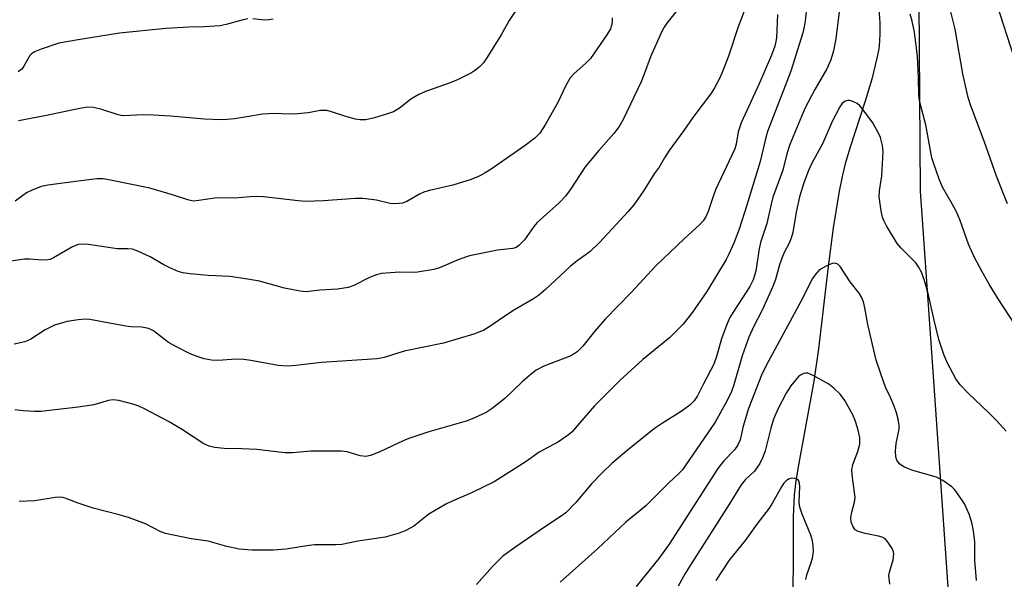
# Model space of a CAD drawing. Units: inches. Extents: x 1231766 to 1237766, y 517456 to 521456.
# Drawn here: x 1232986 to 1233219, y 518113 to 518246 of the extents above; entities that cross this region are included whole.
import ezdxf

# ---------------------------------------------------------------- set-up
doc = ezdxf.new("R2010")
doc.units = ezdxf.units.IN
doc.header["$MEASUREMENT"] = 0
for name, color, linetype in [('HYDRO-Single Line Stream', 4, 'Continuous'), ('NTRL-Trees', 3, 'Continuous'), ('Undefined', 1, 'Continuous')]:
    doc.layers.add(name, color=color, linetype=linetype)

msp = doc.modelspace()

# ---------------------------------------------------------------- linework, layer by layer
at = {"layer": 'HYDRO-Single Line Stream'}
msp.add_lwpolyline([(1233189.13, 518254.79), (1233189.77, 518244.76), (1233189.82, 518242.42), (1233189.75, 518240.39), (1233189.54, 518238.62), (1233189.13, 518236.4), (1233187.9, 518231.48), (1233186.31, 518226.21), (1233182.69, 518215.06), (1233181.6, 518211.36), (1233180.89, 518208.42), (1233180.17, 518204.93), (1233178.75, 518196.22), (1233177.55, 518187.09), (1233175.24, 518167.52), (1233174.19, 518159.91), (1233170.62, 518140.47), (1233169.95, 518136.28), (1233169.54, 518132.86), (1233169.3, 518127.79), (1233169.31, 518115.23), (1233169.16, 518109.65)], dxfattribs=at)
at = {"layer": 'NTRL-Trees'}
msp.add_lwpolyline([(1232637.63, 518504), (1232863.37, 518319.16), (1232971.1, 518283.17), (1233132.56, 518348.51), (1233155.38, 518345.43), (1233184.45, 518341.5), (1233198.47, 518328.88), (1233199.38, 518204.91), (1233202.44, 518161.1), (1233207.68, 518086.1), (1233230.72, 518003.54), (1233272.79, 517964.28), (1233497.16, 517786.18), (1233623.37, 517651.56), (1233957.12, 517889.95)], dxfattribs=at)
at = {"layer": 'Undefined'}
for points, elevation in [([(1233173.49, 518257.44), (1233172.14, 518245.24), (1233171.9, 518243.83), (1233171.53, 518242.41), (1233168.75, 518233.34), (1233163.23, 518219.06), (1233162.83, 518217.66), (1233161.47, 518211.91), (1233158.32, 518201.61), (1233156.49, 518195.89), (1233155.25, 518192.61), (1233154.08, 518190.02), (1233153.4, 518188.73), (1233148.8, 518181.11), (1233145.43, 518176.22), (1233143.24, 518173.36), (1233140, 518170.19), (1233133.65, 518165.03), (1233128.23, 518160.06), (1233122.2, 518154.03), (1233117.69, 518148.73), (1233116.92, 518147.92), (1233116.05, 518147.17), (1233113.7, 518145.52), (1233109.16, 518143.05), (1233106.08, 518140.83), (1233098.44, 518136), (1233093.11, 518133.45), (1233088.36, 518131.37), (1233087.07, 518130.72), (1233083.04, 518128.35), (1233079.43, 518125.55), (1233077.55, 518124.48), (1233075.97, 518123.89), (1233072.65, 518122.96), (1233066.19, 518122), (1233062.43, 518121.16), (1233061.02, 518121.09), (1233055.92, 518121.14), (1233054.15, 518120.91), (1233049.22, 518120.07), (1233046.18, 518119.83), (1233041.08, 518119.82), (1233038.06, 518120.08), (1233035.16, 518120.71), (1233030.75, 518121.96), (1233026.73, 518122.51), (1233020.63, 518123.8), (1233019.56, 518124.21), (1233015.92, 518126.07), (1233011.92, 518127.56), (1233009.7, 518128.22), (1233003.52, 518129.81), (1233000, 518130.96)], 320), ([(1233105.29, 518250.34), (1233101.99, 518245.34), (1233100.11, 518241.96), (1233096.77, 518236.49), (1233095.92, 518235.31), (1233094.91, 518234.3), (1233093.8, 518233.39), (1233093.08, 518232.91), (1233089.92, 518231.39), (1233088.05, 518230.6), (1233082.45, 518228.62), (1233080.64, 518227.85), (1233078.73, 518226.72), (1233076.27, 518224.74), (1233074.62, 518223.73), (1233073.23, 518223.22), (1233070.1, 518222.29), (1233068.11, 518221.84), (1233066.78, 518221.81), (1233065.65, 518221.98), (1233063.38, 518222.59), (1233059.7, 518223.82), (1233058.84, 518224.02), (1233058.26, 518224.06), (1233057.38, 518224), (1233054.46, 518223.47), (1233051.87, 518223.26), (1233049.86, 518223.17), (1233046.45, 518223.28), (1233043.59, 518223.16), (1233039.94, 518222.5), (1233037.01, 518222.07), (1233035.25, 518221.86), (1233033.77, 518221.82), (1233029.91, 518221.94), (1233021.83, 518222.7), (1233017.82, 518222.9), (1233015.51, 518222.96), (1233010.58, 518222.77), (1233009.41, 518222.98), (1233005.54, 518224.26), (1233003.62, 518224.74), (1233002.13, 518224.81), (1233000, 518224.44)], 330), ([(1233158.67, 518250.29), (1233156.22, 518243.86), (1233153.93, 518236.92), (1233152.45, 518233.04), (1233151.73, 518231.44), (1233150.68, 518229.41), (1233149.94, 518228.2), (1233145.49, 518222.39), (1233143.42, 518219.3), (1233139.94, 518214.58), (1233138.82, 518212.84), (1233137.55, 518210.58), (1233136.39, 518208.99), (1233133.73, 518204.82), (1233131.53, 518201.64), (1233130.19, 518200.06), (1233123.38, 518192.76), (1233121.17, 518190.64), (1233120.29, 518189.93), (1233118.11, 518188.38), (1233116.49, 518187.07), (1233110.65, 518181.61), (1233108.94, 518180.16), (1233107.82, 518179.42), (1233103.28, 518176.78), (1233100.53, 518174.97), (1233097.46, 518172.82), (1233095.99, 518171.99), (1233093.88, 518171.11), (1233086.49, 518168.93), (1233077.19, 518167.01), (1233072.39, 518165.53), (1233070.8, 518165.19), (1233057.55, 518164.28), (1233051.49, 518163.57), (1233049.8, 518163.47), (1233048.44, 518163.5), (1233047.31, 518163.63), (1233040.82, 518164.8), (1233039.19, 518165.02), (1233037.35, 518165.07), (1233033.01, 518164.8), (1233031.57, 518164.84), (1233029.82, 518165.2), (1233028.11, 518165.7), (1233026.52, 518166.39), (1233023.38, 518167.91), (1233021.38, 518169.07), (1233017.81, 518171.78), (1233017.34, 518172.05), (1233016.6, 518172.35), (1233015.01, 518172.68), (1233012.41, 518172.78), (1233011.23, 518172.93), (1233002.74, 518174.54), (1233001.65, 518174.59), (1233000, 518174.45)], 324), ([(1233143.12, 518249.48), (1233139.39, 518244.71), (1233138.76, 518243.77), (1233138.11, 518242.56), (1233135.47, 518236.75), (1233134.03, 518232.66), (1233133.28, 518230.84), (1233129.02, 518221.86), (1233128.05, 518220.22), (1233126.8, 518218.54), (1233123.24, 518214.51), (1233120.05, 518210.68), (1233116.51, 518205.26), (1233115.4, 518203.7), (1233113.88, 518202.15), (1233108.63, 518197.47), (1233107.88, 518196.56), (1233105.62, 518193.38), (1233104.33, 518192.03), (1233103.67, 518191.58), (1233102.9, 518191.29), (1233099.25, 518190.95), (1233092.65, 518189.59), (1233090.13, 518188.7), (1233085.57, 518186.77), (1233084.2, 518186.35), (1233079.87, 518185.67), (1233076.14, 518185.7), (1233071.74, 518185.37), (1233070.6, 518185.07), (1233068.93, 518184.44), (1233065.27, 518182.58), (1233063.9, 518182.09), (1233061.36, 518181.7), (1233057.2, 518181.44), (1233053.97, 518181.03), (1233052.54, 518181.19), (1233048.81, 518181.96), (1233042.89, 518183.58), (1233040.06, 518184.09), (1233035.85, 518184.68), (1233030.78, 518184.9), (1233026.46, 518185.31), (1233024.75, 518185.55), (1233023.66, 518185.89), (1233021.53, 518186.81), (1233020.24, 518187.48), (1233017, 518189.39), (1233014.13, 518190.67), (1233012.8, 518191.14), (1233011.74, 518191.26), (1233009.24, 518191.24), (1233002.38, 518192.25), (1233000.92, 518192.35), (1233000, 518192.29)], 326), ([(1233180.42, 518249.31), (1233179.38, 518241.04), (1233178.86, 518238.14), (1233178.21, 518236), (1233177.25, 518233.89), (1233174.41, 518229), (1233172.04, 518224.51), (1233168.48, 518216), (1233167.81, 518213.78), (1233166.82, 518209.89), (1233164.48, 518203.48), (1233164.04, 518201.8), (1233163.06, 518197.23), (1233161.51, 518192.71), (1233161.21, 518191.27), (1233160.4, 518186.02), (1233160.15, 518184.89), (1233159.81, 518183.9), (1233158.98, 518182.32), (1233155.2, 518176.45), (1233154.31, 518174.95), (1233153.59, 518173.31), (1233152.29, 518169.95), (1233151.13, 518165.7), (1233150.46, 518163.95), (1233148.01, 518159.29), (1233146.64, 518156.44), (1233145.83, 518155.27), (1233144.84, 518154.23), (1233142.79, 518152.67), (1233138.3, 518149.94), (1233136.44, 518148.71), (1233129.95, 518143.49), (1233126.36, 518140.41), (1233123.9, 518138.03), (1233121.56, 518135.56), (1233117.78, 518131.15), (1233115.42, 518128.71), (1233114.13, 518127.71), (1233110.37, 518125.28), (1233103.61, 518120.64), (1233100.54, 518118.44), (1233099.7, 518117.66), (1233098.11, 518116.01), (1233094.27, 518111.73)], 318), ([(1233221.63, 518236.62), (1233217.46, 518249.54)], 322), ([(1233165.54, 518246.78), (1233165.33, 518241.26), (1233165.21, 518240.39), (1233164.93, 518239.29), (1233164.12, 518237.17), (1233161.13, 518230.19), (1233156.94, 518221.14), (1233156.24, 518218.97), (1233155.8, 518216.02), (1233155.49, 518214.93), (1233150.92, 518205.23), (1233150.4, 518203.89), (1233149.16, 518200.11), (1233148.59, 518198.83), (1233147.94, 518197.85), (1233147.19, 518197.01), (1233143.44, 518193.6), (1233136.73, 518187.19), (1233130.9, 518180.91), (1233124.78, 518174.6), (1233122.2, 518171.64), (1233119.51, 518168.21), (1233118.12, 518166.84), (1233117.22, 518166.22), (1233116.24, 518165.74), (1233110.22, 518163.46), (1233108.44, 518162.52), (1233107.3, 518161.64), (1233105.12, 518159.73), (1233100.98, 518155.78), (1233098.04, 518153.38), (1233096.59, 518152.44), (1233093.69, 518151.16), (1233091.81, 518150.43), (1233083.04, 518147.89), (1233078.26, 518146.34), (1233076.91, 518145.79), (1233071.41, 518143.17), (1233069.21, 518142.31), (1233068.1, 518142.06), (1233066.77, 518142.19), (1233063.67, 518143.11), (1233062.22, 518143.32), (1233055.09, 518143.34), (1233050.73, 518142.94), (1233049.01, 518142.92), (1233047.56, 518143.03), (1233042.27, 518143.71), (1233038.72, 518143.88), (1233034.54, 518143.97), (1233032.25, 518144.15), (1233030.95, 518144.48), (1233029.71, 518145.02), (1233024.68, 518148.36), (1233021.54, 518150.28), (1233015.69, 518153.36), (1233014.35, 518153.98), (1233013.25, 518154.37), (1233009.57, 518155.33), (1233008.2, 518155.46), (1233007.17, 518155.28), (1233003.67, 518154.28), (1233000, 518153.72)], 322), ([(1233126.38, 518246), (1233126.39, 518244.92), (1233126.29, 518244.15), (1233126.01, 518243.41), (1233125.19, 518241.99), (1233121.26, 518236.37), (1233120.11, 518235.18), (1233117.4, 518232.8), (1233116.51, 518231.75), (1233115.4, 518229.79), (1233113.53, 518225.93), (1233110.57, 518220.6), (1233109.28, 518218.68), (1233108.07, 518217.49), (1233105.84, 518215.73), (1233097.78, 518210.15), (1233096.37, 518209.24), (1233095.12, 518208.58), (1233093.03, 518207.68), (1233088.68, 518206.3), (1233083.2, 518205.06), (1233081.81, 518204.66), (1233080.78, 518204.2), (1233077.82, 518202.45), (1233076.74, 518202.08), (1233075.89, 518201.95), (1233074.73, 518201.93), (1233073.87, 518202), (1233070.65, 518202.8), (1233067.4, 518203.18), (1233065.65, 518203.14), (1233058.06, 518202.59), (1233053.78, 518202.46), (1233052.05, 518202.59), (1233043.88, 518203.56), (1233042.41, 518203.66), (1233040.73, 518203.59), (1233037.07, 518203.25), (1233032.79, 518203.34), (1233028.58, 518202.66), (1233027.23, 518202.58), (1233025.97, 518202.83), (1233022.34, 518204.05), (1233016.9, 518205.65), (1233007.26, 518207.62), (1233005.8, 518207.8), (1233004.35, 518207.81), (1233000, 518207.27)], 328), ([(1233223.82, 518170.2), (1233217.68, 518179.64), (1233215.66, 518182.91), (1233213.94, 518185.97), (1233212.25, 518189.21), (1233210.83, 518192.36), (1233208.79, 518197.98), (1233208.02, 518199.89), (1233207.04, 518201.78), (1233204.67, 518205.85), (1233203.85, 518207.74), (1233202.56, 518211.36), (1233202.14, 518212.78), (1233200.66, 518220.6), (1233199.64, 518224.49), (1233199.2, 518226.49), (1233199.07, 518227.66), (1233198.98, 518231.83), (1233198.71, 518236.87), (1233197.98, 518242.57), (1233197.47, 518245.18), (1233197.02, 518246.88)], 318), ([(1233220.07, 518201.94), (1233217.39, 518208.46), (1233214.5, 518216.74), (1233211.37, 518225.13), (1233210.72, 518227.11), (1233209.49, 518232.72), (1233207.65, 518243.26), (1233206.57, 518247.72)], 320), ([(1233040.17, 518245.73), (1233039.01, 518245.53), (1233035.01, 518244.39), (1233033.59, 518244.11), (1233029.91, 518243.83), (1233026.18, 518243.77), (1233020.71, 518243.43), (1233009.75, 518242.31), (1233000, 518240.8)], 332), ([(1233046.14, 518245.66), (1233045.08, 518245.5), (1233044.02, 518245.45), (1233041.3, 518245.73)], 332), ([(1233000, 518240.8), (1232995.41, 518239.96), (1232991.22, 518238.54), (1232989.59, 518237.9), (1232988.9, 518237.45), (1232988.54, 518237.04), (1232987.14, 518234.52), (1232986.64, 518233.85), (1232985.78, 518233.21)], 332), ([(1233219.73, 518148.02), (1233217.33, 518150.65), (1233215.66, 518152.34), (1233210.65, 518157.09), (1233208.82, 518159), (1233207.82, 518160.44), (1233205.73, 518164.33), (1233204.98, 518166.21), (1233203.75, 518169.76), (1233202.65, 518174.31), (1233201.33, 518180.31), (1233200.38, 518183.74), (1233199.64, 518185.68), (1233198.99, 518187.01), (1233198.36, 518187.93), (1233194.82, 518191.44), (1233193.93, 518192.52), (1233191.42, 518196.68), (1233190.74, 518197.97), (1233190.44, 518198.77), (1233190.1, 518200.28), (1233189.66, 518203.58), (1233189.73, 518205.01), (1233190.3, 518208.58), (1233190.56, 518214.24), (1233190.45, 518215.7), (1233189.93, 518217.65), (1233189.47, 518218.68), (1233188.15, 518221.08), (1233185.65, 518224.53), (1233185.08, 518225.15), (1233184.41, 518225.66), (1233183.39, 518226.16), (1233182.62, 518226.4), (1233182.12, 518226.42), (1233181.42, 518226.12), (1233180.81, 518225.58), (1233180.31, 518224.87), (1233178.55, 518221.42), (1233176.33, 518216.29), (1233173.65, 518211.37), (1233172.93, 518209.81), (1233171.8, 518206.9), (1233170.8, 518203.59), (1233170, 518199.92), (1233169.23, 518195.12), (1233168.84, 518193.74), (1233168.27, 518192.4), (1233167.21, 518190.51), (1233166.74, 518189.45), (1233166.07, 518187.49), (1233165.09, 518183.97), (1233164.46, 518182.35), (1233161.96, 518176.75), (1233159.99, 518172.96), (1233158.8, 518170.33), (1233157.19, 518165.87), (1233155.24, 518159.06), (1233154.69, 518157.48), (1233153.62, 518155.28), (1233150.81, 518150.16), (1233143.73, 518139.83), (1233143.04, 518138.9), (1233142.28, 518138.06), (1233139.86, 518135.8), (1233134.43, 518130.37), (1233129.63, 518126.45), (1233122.93, 518120.18), (1233114.07, 518112.29)], 316), ([(1233000, 518224.44), (1232992.04, 518222.78), (1232985.83, 518221.61)], 330), ([(1233000, 518207.27), (1232992.82, 518206.35), (1232991.24, 518205.99), (1232989.04, 518205.14), (1232987.71, 518204.52), (1232985.06, 518202.55)], 328), ([(1233000, 518192.29), (1232998.65, 518191.73), (1232994.15, 518189.09), (1232993.34, 518188.74), (1232992.79, 518188.61), (1232991.37, 518188.56), (1232988.44, 518188.81), (1232987.28, 518188.82), (1232981.23, 518187.91)], 326), ([(1233212.67, 518112.69), (1233212.28, 518117.51), (1233212.26, 518121.8), (1233211.95, 518124.4), (1233211.62, 518126.4), (1233210.97, 518128.36), (1233209.86, 518130.79), (1233208.06, 518133.53), (1233207.51, 518134.22), (1233206.88, 518134.82), (1233204.72, 518136.35), (1233203.19, 518137.18), (1233197.58, 518138.75), (1233195.65, 518139.52), (1233194.89, 518139.95), (1233194.46, 518140.31), (1233193.83, 518141.18), (1233193.61, 518141.95), (1233193.55, 518143.38), (1233193.7, 518145.11), (1233194.39, 518148.54), (1233194.39, 518149.41), (1233194.16, 518150.88), (1233193.76, 518152.41), (1233193.19, 518153.96), (1233192.31, 518156.05), (1233191.22, 518158.28), (1233190.79, 518159.34), (1233188.93, 518164.89), (1233186.95, 518173.32), (1233186.28, 518177.3), (1233185.94, 518178.72), (1233185.49, 518179.77), (1233184.89, 518180.75), (1233182.76, 518183.46), (1233180.38, 518187.06), (1233179.84, 518187.61), (1233179.38, 518187.8), (1233178.87, 518187.82), (1233178.1, 518187.61), (1233177.06, 518187.17), (1233176.05, 518186.62), (1233175.38, 518186.1), (1233174.78, 518185.48), (1233173.74, 518184.11), (1233171.55, 518179.65), (1233162.9, 518163.6), (1233161.8, 518161.31), (1233158.74, 518153.41), (1233157.43, 518149.24), (1233156.69, 518146.03), (1233156.12, 518144.66), (1233155.36, 518143.61), (1233152.89, 518141.03), (1233151.44, 518139.22), (1233139.89, 518121.24), (1233137.44, 518117.87), (1233132.14, 518111.2)], 314), ([(1233000, 518174.45), (1232997.33, 518174.06), (1232994.37, 518173.14), (1232992.12, 518172.05), (1232988.74, 518169.81), (1232987.35, 518169.25), (1232984.81, 518168.62)], 324), ([(1233192.14, 518111.76), (1233191.96, 518113.83), (1233192.08, 518114.63), (1233192.93, 518117.56), (1233193.1, 518118.95), (1233193.01, 518119.48), (1233192.69, 518120.24), (1233191.61, 518121.91), (1233191.05, 518122.51), (1233190.35, 518122.92), (1233189.52, 518123.15), (1233186.32, 518123.78), (1233184.68, 518124.28), (1233183.99, 518124.69), (1233183.41, 518125.52), (1233183.05, 518126.52), (1233182.96, 518127.56), (1233183.17, 518128.86), (1233183.83, 518131.26), (1233183.93, 518132.35), (1233183.23, 518137.72), (1233183.17, 518138.86), (1233183.41, 518140.14), (1233184.62, 518143.2), (1233185.06, 518144.96), (1233185.08, 518146.58), (1233184.62, 518148.59), (1233183.98, 518150.58), (1233183.41, 518151.94), (1233181.54, 518155.29), (1233180.39, 518156.81), (1233178.88, 518158.26), (1233177.69, 518159.15), (1233174.04, 518161.23), (1233172.72, 518161.77), (1233172.2, 518161.8), (1233171.69, 518161.69), (1233170.98, 518161.34), (1233170.57, 518160.98), (1233168.76, 518158.77), (1233167.62, 518157.08), (1233165.65, 518153.29), (1233164.65, 518150.91), (1233163.98, 518148.77), (1233162.67, 518143.37), (1233162.12, 518141.85), (1233161.41, 518140.37), (1233160.11, 518138.58), (1233157.95, 518136.51), (1233156.97, 518135.32), (1233154.04, 518130.56), (1233145.27, 518116.83), (1233143.71, 518114.32), (1233142.01, 518111.35)], 312), ([(1233000, 518153.72), (1232991.1, 518152.74), (1232989.62, 518152.71), (1232986.95, 518152.83), (1232984.99, 518153.09)], 322), ([(1233172.25, 518112.87), (1233172.49, 518114), (1233173.48, 518116.72), (1233173.83, 518117.97), (1233174.07, 518119.54), (1233174.05, 518120.93), (1233173.89, 518122.03), (1233173.5, 518123.38), (1233171.43, 518128.36), (1233170.86, 518130.04), (1233170.73, 518131.18), (1233170.83, 518135), (1233170.69, 518136.08), (1233170.48, 518136.48), (1233170.32, 518136.61), (1233169.68, 518136.83), (1233168.93, 518136.87), (1233168.2, 518136.71), (1233167.6, 518136.29), (1233167.09, 518135.72), (1233166.6, 518135), (1233164.39, 518131.04), (1233163.6, 518129.79), (1233160.65, 518126.04), (1233157.91, 518122.17), (1233154.16, 518117.46), (1233150.98, 518112.66)], 310), ([(1233000, 518130.96), (1232996.88, 518132.15), (1232996.33, 518132.3), (1232995.59, 518132.38), (1232994.5, 518132.29), (1232989.73, 518131.55), (1232985.97, 518131.35)], 320)]:
    msp.add_lwpolyline(points, dxfattribs=dict(at, elevation=elevation))

doc.saveas('drawing.dxf')
